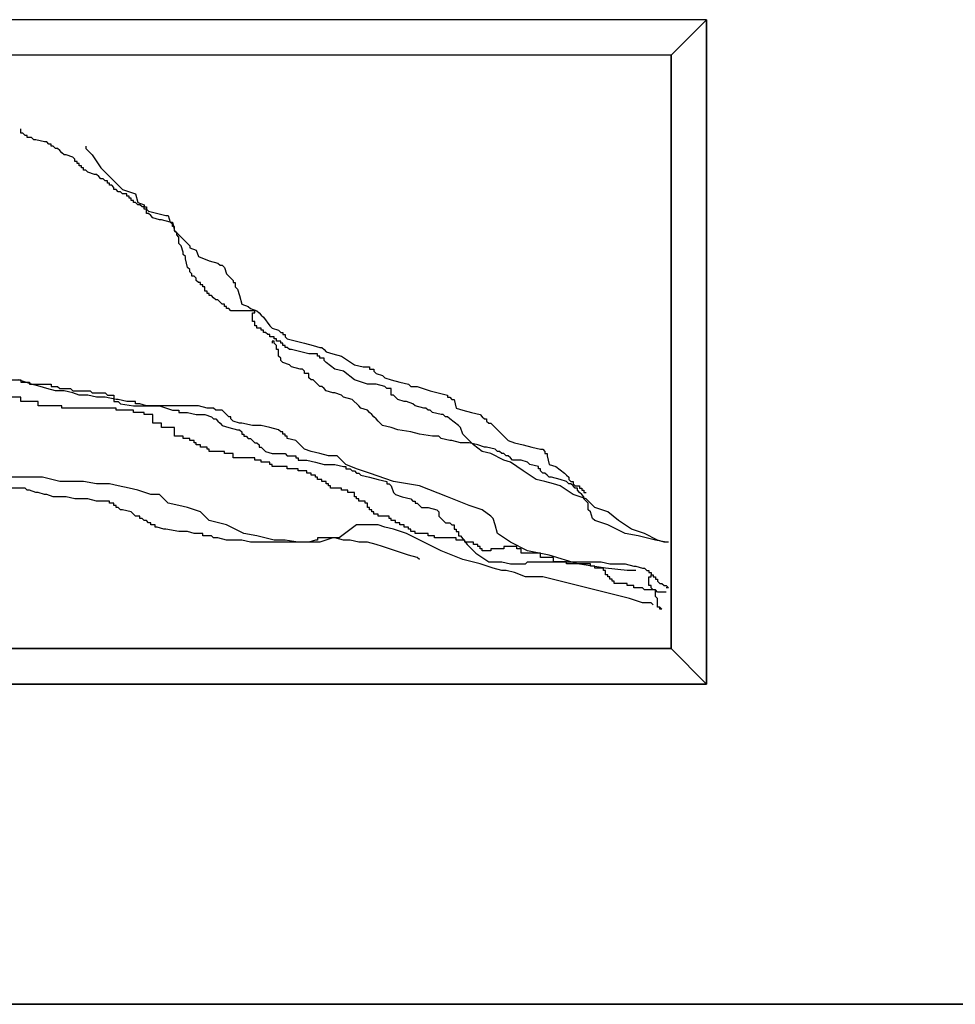
# Model space of a CAD drawing. Units: metres. Extents: x 347 to 408.6, y 4.3 to 19.3.
# Drawn here: x 348.5 to 349.3, y 10.6 to 11.4 of the extents above; entities that cross this region are included whole.
import ezdxf

# ---------------------------------------------------------------- set-up
doc = ezdxf.new("R2010")
doc.units = ezdxf.units.M
doc.layers.add('lines', color=2, linetype='Continuous')

msp = doc.modelspace()

# ---------------------------------------------------------------- linework, layer by layer
at = {"layer": 'lines'}
for p, q in [((349.12241, 11.41581), (347.86241, 11.41581)), ((349.09241, 11.38581), (349.12241, 11.41581)), ((349.12241, 10.85581), (349.12241, 11.41581)), ((349.12241, 11.41581), (349.12241, 10.85581)), ((349.09241, 11.38581), (347.89241, 11.38581)), ((349.09241, 10.88581), (349.09241, 11.38581)), ((349.09241, 11.38581), (349.09241, 10.88581)), ((349.09241, 11.38581), (349.09241, 10.88581)), ((348.54449, 11.32004), (348.54449, 11.32369)), ((348.54631, 11.32004), (348.54449, 11.32004)), ((348.54814, 11.31822), (348.54631, 11.32004)), ((348.54996, 11.31822), (348.54814, 11.31822)), ((348.54996, 11.31639), (348.54996, 11.31822)), ((348.55361, 11.31639), (348.54996, 11.31639)), ((348.55544, 11.31457), (348.55361, 11.31639)), ((348.55726, 11.31457), (348.55544, 11.31457)), ((348.56456, 11.31275), (348.55726, 11.31457)), ((348.56639, 11.31275), (348.56456, 11.31275)), ((348.56822, 11.31092), (348.56639, 11.31275)), ((348.57004, 11.31092), (348.56822, 11.31092)), ((348.57004, 11.3091), (348.57004, 11.31092)), ((348.57187, 11.3091), (348.57004, 11.3091)), ((348.57369, 11.30727), (348.57187, 11.3091)), ((348.57552, 11.30727), (348.57369, 11.30727)), ((348.57734, 11.30545), (348.57552, 11.30727)), ((348.57917, 11.30363), (348.57734, 11.30545)), ((348.59925, 11.3091), (348.59925, 11.30727)), ((348.59925, 11.30727), (348.60472, 11.3018)), ((348.58099, 11.3018), (348.57917, 11.30363)), ((348.58282, 11.3018), (348.58099, 11.3018)), ((348.58829, 11.29998), (348.58282, 11.3018)), ((348.59012, 11.29815), (348.58829, 11.29998)), ((348.59012, 11.29633), (348.59012, 11.29815)), ((348.59194, 11.29633), (348.59012, 11.29633)), ((348.59194, 11.29451), (348.59194, 11.29633)), ((348.60472, 11.3018), (348.61202, 11.29086)), ((348.59377, 11.29451), (348.59194, 11.29451)), ((348.59377, 11.29268), (348.59377, 11.29451)), ((348.59559, 11.29268), (348.59377, 11.29268)), ((348.59559, 11.29086), (348.59559, 11.29268)), ((348.59742, 11.29086), (348.59559, 11.29086)), ((348.59742, 11.28903), (348.59742, 11.29086)), ((348.59925, 11.28903), (348.59742, 11.28903)), ((348.60107, 11.28721), (348.59925, 11.28903)), ((348.61202, 11.29086), (348.61932, 11.28356)), ((348.60655, 11.28539), (348.60107, 11.28721)), ((348.60837, 11.28539), (348.60655, 11.28539)), ((348.6102, 11.28356), (348.60837, 11.28539)), ((348.61202, 11.28174), (348.6102, 11.28356)), ((348.61385, 11.28174), (348.61202, 11.28174)), ((348.61567, 11.27991), (348.61385, 11.28174)), ((348.6175, 11.27991), (348.61567, 11.27991)), ((348.6175, 11.27809), (348.6175, 11.27991)), ((348.61932, 11.28356), (348.63027, 11.27262)), ((348.61932, 11.27809), (348.6175, 11.27809)), ((348.61932, 11.27627), (348.61932, 11.27809)), ((348.62115, 11.27627), (348.61932, 11.27627)), ((348.62297, 11.27444), (348.62115, 11.27627)), ((348.62297, 11.27262), (348.62297, 11.27444)), ((348.6248, 11.27262), (348.62297, 11.27262)), ((348.62662, 11.27079), (348.6248, 11.27262)), ((348.63027, 11.27262), (348.64123, 11.26897)), ((348.62845, 11.27079), (348.62662, 11.27079)), ((348.63027, 11.26897), (348.62845, 11.27079)), ((348.63393, 11.26897), (348.63027, 11.26897)), ((348.63393, 11.26715), (348.63393, 11.26897)), ((348.63575, 11.26715), (348.63393, 11.26715)), ((348.63575, 11.26532), (348.63575, 11.26715)), ((348.63758, 11.26532), (348.63575, 11.26532)), ((348.63758, 11.2635), (348.63758, 11.26532)), ((348.6394, 11.2635), (348.63758, 11.2635)), ((348.6394, 11.26167), (348.6394, 11.2635)), ((348.64123, 11.26897), (348.64305, 11.26167)), ((348.64123, 11.26167), (348.6394, 11.26167)), ((348.64305, 11.25985), (348.64123, 11.26167)), ((348.64305, 11.26167), (348.64853, 11.25985)), ((348.64488, 11.25985), (348.64305, 11.25985)), ((348.6467, 11.25803), (348.64488, 11.25985)), ((348.64853, 11.25803), (348.6467, 11.25803)), ((348.64853, 11.25985), (348.64853, 11.25803)), ((348.64853, 11.25803), (348.65035, 11.25803)), ((348.64853, 11.2562), (348.64853, 11.25803)), ((348.65035, 11.2562), (348.64853, 11.2562)), ((348.65035, 11.25803), (348.65035, 11.2562)), ((348.65035, 11.2562), (348.65218, 11.25438)), ((348.65035, 11.25255), (348.65035, 11.2562)), ((348.65218, 11.25255), (348.65035, 11.25255)), ((348.65218, 11.25438), (348.66678, 11.25073)), ((348.654, 11.25073), (348.65218, 11.25255)), ((348.65583, 11.24891), (348.654, 11.25073)), ((348.6613, 11.24708), (348.65583, 11.24891)), ((348.66313, 11.24708), (348.6613, 11.24708)), ((348.67043, 11.24526), (348.66313, 11.24708)), ((348.66678, 11.25073), (348.66861, 11.25073)), ((348.66861, 11.25073), (348.67043, 11.24526)), ((348.67043, 11.24526), (348.67226, 11.24526)), ((348.67226, 11.24344), (348.67043, 11.24526)), ((348.67226, 11.24526), (348.67408, 11.23796)), ((348.67226, 11.24161), (348.67226, 11.24344)), ((348.67408, 11.24161), (348.67226, 11.24161)), ((348.67408, 11.23796), (348.67408, 11.24161)), ((348.67408, 11.23796), (348.67591, 11.23614)), ((348.67591, 11.23614), (348.67408, 11.23796)), ((348.67591, 11.23614), (348.67773, 11.23432)), ((348.67591, 11.23432), (348.67591, 11.23614)), ((348.67773, 11.23249), (348.67591, 11.23432)), ((348.67773, 11.23432), (348.67956, 11.23249)), ((348.67773, 11.22702), (348.67773, 11.23249)), ((348.67956, 11.23249), (348.68138, 11.23067)), ((348.68138, 11.23067), (348.68321, 11.22884)), ((348.67956, 11.2252), (348.67773, 11.22702)), ((348.68138, 11.21972), (348.67956, 11.2252)), ((348.68321, 11.22884), (348.68503, 11.22702)), ((348.68503, 11.22702), (348.68686, 11.2252)), ((348.68686, 11.2252), (348.68686, 11.22337)), ((348.68686, 11.22337), (348.69233, 11.22155)), ((348.68138, 11.2179), (348.68138, 11.21972)), ((348.68321, 11.21608), (348.68138, 11.2179)), ((348.68321, 11.21425), (348.68321, 11.21608)), ((348.68503, 11.20696), (348.68321, 11.21425)), ((348.69233, 11.22155), (348.69416, 11.21608)), ((348.69416, 11.21608), (348.70329, 11.21243)), ((348.68686, 11.20513), (348.68503, 11.20696)), ((348.68686, 11.20331), (348.68686, 11.20513)), ((348.70329, 11.21243), (348.71059, 11.2106)), ((348.71059, 11.2106), (348.71241, 11.20878)), ((348.71241, 11.20878), (348.71424, 11.20878)), ((348.71424, 11.20878), (348.71606, 11.20696)), ((348.71606, 11.20696), (348.71789, 11.20148)), ((348.68868, 11.20148), (348.68686, 11.20331)), ((348.68868, 11.19966), (348.68868, 11.20148)), ((348.69051, 11.19966), (348.68868, 11.19966)), ((348.69233, 11.19784), (348.69051, 11.19966)), ((348.69233, 11.19601), (348.69233, 11.19784)), ((348.71789, 11.20148), (348.71971, 11.19966)), ((348.71971, 11.19966), (348.72154, 11.19784)), ((348.72154, 11.19784), (348.72336, 11.19601)), ((348.69416, 11.19419), (348.69233, 11.19601)), ((348.69598, 11.19419), (348.69416, 11.19419)), ((348.69598, 11.19236), (348.69598, 11.19419)), ((348.69781, 11.19236), (348.69598, 11.19236)), ((348.69781, 11.19054), (348.69781, 11.19236)), ((348.69964, 11.19054), (348.69781, 11.19054)), ((348.69964, 11.18689), (348.69964, 11.19054)), ((348.72336, 11.19601), (348.72336, 11.19419)), ((348.72336, 11.19419), (348.72519, 11.19419)), ((348.72519, 11.19419), (348.72519, 11.19054)), ((348.72519, 11.19054), (348.72701, 11.18872)), ((348.72701, 11.18872), (348.72884, 11.18324)), ((348.70146, 11.18689), (348.69964, 11.18689)), ((348.70146, 11.18507), (348.70146, 11.18689)), ((348.70329, 11.18507), (348.70146, 11.18507)), ((348.70329, 11.18324), (348.70329, 11.18507)), ((348.70511, 11.18324), (348.70329, 11.18324)), ((348.70694, 11.18142), (348.70511, 11.18324)), ((348.70876, 11.1796), (348.70694, 11.18142)), ((348.72884, 11.18324), (348.73067, 11.17595)), ((348.71059, 11.1796), (348.70876, 11.1796)), ((348.71241, 11.17777), (348.71059, 11.1796)), ((348.71424, 11.17595), (348.71241, 11.17777)), ((348.71606, 11.17595), (348.71424, 11.17595)), ((348.71606, 11.17412), (348.71606, 11.17595)), ((348.71789, 11.17412), (348.71606, 11.17412)), ((348.71789, 11.1723), (348.71789, 11.17412)), ((348.71971, 11.1723), (348.71789, 11.1723)), ((348.72154, 11.17048), (348.71971, 11.1723)), ((348.73067, 11.17595), (348.73614, 11.17412)), ((348.73614, 11.17412), (348.73797, 11.1723)), ((348.73797, 11.1723), (348.74344, 11.17048)), ((348.74162, 11.17048), (348.72154, 11.17048)), ((348.73979, 11.16136), (348.73979, 11.16865)), ((348.73979, 11.16865), (348.74162, 11.16865)), ((348.74162, 11.16865), (348.74162, 11.17048)), ((348.74344, 11.17048), (348.74527, 11.16865)), ((348.74527, 11.16865), (348.74709, 11.16683)), ((348.74709, 11.16683), (348.74892, 11.16501)), ((348.74892, 11.16501), (348.75439, 11.15771)), ((348.74162, 11.16136), (348.73979, 11.16136)), ((348.74162, 11.15771), (348.74162, 11.16136)), ((348.74344, 11.15771), (348.74162, 11.15771)), ((348.74344, 11.15589), (348.74344, 11.15771)), ((348.74709, 11.15589), (348.74344, 11.15589)), ((348.74709, 11.15406), (348.74709, 11.15589)), ((348.75439, 11.15771), (348.75622, 11.15589)), ((348.75622, 11.15589), (348.7617, 11.15406)), ((348.74892, 11.15406), (348.74709, 11.15406)), ((348.74892, 11.15224), (348.74892, 11.15406)), ((348.75074, 11.15224), (348.74892, 11.15224)), ((348.75257, 11.15041), (348.75074, 11.15224)), ((348.75439, 11.15041), (348.75257, 11.15041)), ((348.75439, 11.14859), (348.75439, 11.15041)), ((348.75804, 11.14859), (348.75439, 11.14859)), ((348.75804, 11.14677), (348.75804, 11.14859)), ((348.7617, 11.15406), (348.76352, 11.15224)), ((348.76352, 11.15224), (348.76535, 11.15224)), ((348.76535, 11.15224), (348.76535, 11.15041)), ((348.76535, 11.15041), (348.76717, 11.15041)), ((348.76717, 11.15041), (348.76717, 11.14859)), ((348.76717, 11.14859), (348.769, 11.14677)), ((348.75804, 11.14494), (348.75622, 11.14494)), ((348.75622, 11.14494), (348.75622, 11.14312)), ((348.75987, 11.14677), (348.75804, 11.14677)), ((348.75804, 11.14312), (348.75804, 11.14494)), ((348.75987, 11.14129), (348.75804, 11.14312)), ((348.75987, 11.14494), (348.75987, 11.14677)), ((348.76352, 11.14494), (348.75987, 11.14494)), ((348.75987, 11.13765), (348.75987, 11.14129)), ((348.76352, 11.14312), (348.76352, 11.14494)), ((348.76535, 11.14312), (348.76352, 11.14312)), ((348.76535, 11.14129), (348.76535, 11.14312)), ((348.76717, 11.14129), (348.76535, 11.14129)), ((348.76717, 11.13947), (348.76717, 11.14129)), ((348.769, 11.13947), (348.76717, 11.13947)), ((348.769, 11.14677), (348.7836, 11.14312)), ((348.77082, 11.13765), (348.769, 11.13947)), ((348.7836, 11.14312), (348.7909, 11.14129)), ((348.7909, 11.14129), (348.79638, 11.13947)), ((348.79638, 11.13947), (348.7982, 11.13947)), ((348.7982, 11.13947), (348.80003, 11.13765)), ((348.7617, 11.13765), (348.75987, 11.13765)), ((348.7617, 11.13217), (348.7617, 11.13765)), ((348.76352, 11.13035), (348.7617, 11.13217)), ((348.76352, 11.12853), (348.76352, 11.13035)), ((348.77265, 11.13765), (348.77082, 11.13765)), ((348.78725, 11.134), (348.77265, 11.13765)), ((348.79455, 11.134), (348.78725, 11.134)), ((348.79455, 11.13217), (348.79455, 11.134)), ((348.79638, 11.13217), (348.79455, 11.13217)), ((348.79638, 11.13035), (348.79638, 11.13217)), ((348.80003, 11.13035), (348.79638, 11.13035)), ((348.80003, 11.13765), (348.80185, 11.13582)), ((348.80003, 11.12853), (348.80003, 11.13035)), ((348.80185, 11.13582), (348.80733, 11.134)), ((348.80733, 11.134), (348.81463, 11.13217)), ((348.81463, 11.13217), (348.82558, 11.12488)), ((348.76535, 11.1267), (348.76352, 11.12853)), ((348.77082, 11.12488), (348.76535, 11.1267)), ((348.77265, 11.12305), (348.77082, 11.12488)), ((348.77995, 11.12123), (348.77265, 11.12305)), ((348.80185, 11.1267), (348.80003, 11.12853)), ((348.80915, 11.12123), (348.80185, 11.1267)), ((348.82558, 11.12488), (348.83288, 11.12305)), ((348.83288, 11.12305), (348.83836, 11.12305)), ((348.83836, 11.12305), (348.83836, 11.12123)), ((348.78177, 11.12123), (348.77995, 11.12123)), ((348.7836, 11.11941), (348.78177, 11.12123)), ((348.7836, 11.11758), (348.7836, 11.11941)), ((348.78725, 11.11758), (348.7836, 11.11758)), ((348.78725, 11.11393), (348.78725, 11.11758)), ((348.78907, 11.11211), (348.78725, 11.11393)), ((348.81645, 11.11941), (348.80915, 11.12123)), ((348.82558, 11.11211), (348.81645, 11.11941)), ((348.83836, 11.12123), (348.84201, 11.12123)), ((348.84201, 11.12123), (348.84201, 11.11941)), ((348.84201, 11.11941), (348.84383, 11.11758)), ((348.84383, 11.11758), (348.84931, 11.11576)), ((348.84931, 11.11576), (348.85113, 11.11393)), ((348.85113, 11.11393), (348.85661, 11.11211)), ((348.53719, 11.11211), (348.54449, 11.11211)), ((348.55361, 11.10846), (348.54266, 11.11211)), ((348.54449, 11.11211), (348.54449, 11.11029)), ((348.54449, 11.11029), (348.55179, 11.11029)), ((348.55179, 11.11029), (348.55179, 11.10846)), ((348.55179, 11.10846), (348.57004, 11.10846)), ((348.56091, 11.10664), (348.55361, 11.10846)), ((348.56639, 11.10481), (348.56091, 11.10664)), ((348.57004, 11.10846), (348.57004, 11.10664)), ((348.57004, 11.10664), (348.57552, 11.10664)), ((348.57552, 11.10664), (348.57734, 11.10481)), ((348.7909, 11.11211), (348.78907, 11.11211)), ((348.79272, 11.11029), (348.7909, 11.11211)), ((348.79455, 11.10846), (348.79272, 11.11029)), ((348.79638, 11.10664), (348.79455, 11.10846)), ((348.7982, 11.10664), (348.79638, 11.10664)), ((348.80003, 11.10481), (348.7982, 11.10664)), ((348.83653, 11.10846), (348.82558, 11.11211)), ((348.84383, 11.10846), (348.83653, 11.10846)), ((348.85113, 11.10664), (348.84383, 11.10846)), ((348.85296, 11.10481), (348.85113, 11.10664)), ((348.85661, 11.11211), (348.86391, 11.11029)), ((348.86391, 11.11029), (348.87121, 11.10846)), ((348.87121, 11.10846), (348.87304, 11.10664)), ((348.87304, 11.10664), (348.87851, 11.10664)), ((348.87851, 11.10664), (348.88946, 11.10299)), ((348.54449, 11.09752), (348.52988, 11.09752)), ((348.54449, 11.09387), (348.54449, 11.09752)), ((348.57369, 11.10299), (348.56639, 11.10481)), ((348.58099, 11.10299), (348.57369, 11.10299)), ((348.57734, 11.10481), (348.58647, 11.10481)), ((348.58829, 11.10117), (348.58099, 11.10299)), ((348.58647, 11.10481), (348.58829, 11.10299)), ((348.58829, 11.10299), (348.6029, 11.10299)), ((348.59377, 11.09934), (348.58829, 11.10117)), ((348.60107, 11.09934), (348.59377, 11.09934)), ((348.60837, 11.09752), (348.60107, 11.09934)), ((348.6029, 11.10299), (348.60472, 11.10117)), ((348.60472, 11.10117), (348.61567, 11.10117)), ((348.61567, 11.09752), (348.60837, 11.09752)), ((348.61567, 11.10117), (348.6175, 11.09934)), ((348.6248, 11.09569), (348.61567, 11.09752)), ((348.6175, 11.09934), (348.62297, 11.09934)), ((348.62297, 11.09934), (348.62297, 11.09387)), ((348.80185, 11.10299), (348.80003, 11.10481)), ((348.80733, 11.10117), (348.80185, 11.10299)), ((348.80915, 11.10117), (348.80733, 11.10117)), ((348.81463, 11.09934), (348.80915, 11.10117)), ((348.81645, 11.09752), (348.81463, 11.09934)), ((348.82375, 11.09569), (348.81645, 11.09752)), ((348.85661, 11.10481), (348.85296, 11.10481)), ((348.85661, 11.09934), (348.85661, 11.10481)), ((348.85844, 11.09934), (348.85661, 11.09934)), ((348.86026, 11.09752), (348.85844, 11.09934)), ((348.86209, 11.09569), (348.86026, 11.09752)), ((348.88946, 11.10299), (348.90407, 11.09934)), ((348.90407, 11.09934), (348.90407, 11.09752)), ((348.90407, 11.09752), (348.90589, 11.09752)), ((348.90589, 11.09752), (348.90772, 11.09569)), ((348.55909, 11.09387), (348.54449, 11.09387)), ((348.55909, 11.09022), (348.55909, 11.09387)), ((348.57917, 11.09022), (348.55909, 11.09022)), ((348.57917, 11.0884), (348.57917, 11.09022)), ((348.62297, 11.09387), (348.62662, 11.09387)), ((348.62662, 11.09569), (348.6248, 11.09569)), ((348.63393, 11.09387), (348.62662, 11.09569)), ((348.62662, 11.09387), (348.62845, 11.09205)), ((348.62845, 11.09205), (348.6394, 11.09022)), ((348.64123, 11.09387), (348.63393, 11.09387)), ((348.6394, 11.09022), (348.6613, 11.09022)), ((348.64123, 11.09205), (348.64123, 11.09387)), ((348.64488, 11.09205), (348.64123, 11.09205)), ((348.65035, 11.09022), (348.64488, 11.09205)), ((348.69416, 11.09022), (348.65035, 11.09022)), ((348.6613, 11.09022), (348.67226, 11.08657)), ((348.70146, 11.0884), (348.69416, 11.09022)), ((348.82923, 11.09022), (348.82375, 11.09569)), ((348.83106, 11.0884), (348.82923, 11.09022)), ((348.86756, 11.09387), (348.86209, 11.09569)), ((348.86939, 11.09387), (348.86756, 11.09387)), ((348.87486, 11.09205), (348.86939, 11.09387)), ((348.87669, 11.09022), (348.87486, 11.09205)), ((348.88399, 11.0884), (348.87669, 11.09022)), ((348.90772, 11.09569), (348.90954, 11.09569)), ((348.90954, 11.09569), (348.91137, 11.0884)), ((348.6248, 11.0884), (348.57917, 11.0884)), ((348.6248, 11.08657), (348.6248, 11.0884)), ((348.6394, 11.08657), (348.6248, 11.08657)), ((348.6394, 11.08475), (348.6394, 11.08657)), ((348.64853, 11.08475), (348.6394, 11.08475)), ((348.64853, 11.08293), (348.64853, 11.08475)), ((348.65583, 11.08293), (348.64853, 11.08293)), ((348.65583, 11.07563), (348.65583, 11.08293)), ((348.67226, 11.08657), (348.67773, 11.08657)), ((348.67773, 11.08657), (348.67773, 11.08475)), ((348.67773, 11.08475), (348.68503, 11.08475)), ((348.68503, 11.08475), (348.69233, 11.08293)), ((348.69233, 11.08293), (348.69964, 11.08293)), ((348.69964, 11.08293), (348.70511, 11.0811)), ((348.70694, 11.0884), (348.70146, 11.0884)), ((348.70511, 11.0811), (348.70694, 11.07928)), ((348.70876, 11.08657), (348.70694, 11.0884)), ((348.71424, 11.08657), (348.70876, 11.08657)), ((348.71606, 11.08475), (348.71424, 11.08657)), ((348.71789, 11.08293), (348.71606, 11.08475)), ((348.71971, 11.0811), (348.71789, 11.08293)), ((348.72154, 11.0811), (348.71971, 11.0811)), ((348.72154, 11.07928), (348.72154, 11.0811)), ((348.83653, 11.08657), (348.83106, 11.0884)), ((348.83836, 11.08475), (348.83653, 11.08657)), ((348.84018, 11.08293), (348.83836, 11.08475)), ((348.84201, 11.0811), (348.84018, 11.08293)), ((348.84383, 11.07928), (348.84201, 11.0811)), ((348.88581, 11.0884), (348.88399, 11.0884)), ((348.88764, 11.08657), (348.88581, 11.0884)), ((348.88946, 11.08657), (348.88764, 11.08657)), ((348.89129, 11.08475), (348.88946, 11.08657)), ((348.89859, 11.08293), (348.89129, 11.08475)), ((348.90042, 11.08293), (348.89859, 11.08293)), ((348.90224, 11.0811), (348.90042, 11.08293)), ((348.90407, 11.0811), (348.90224, 11.0811)), ((348.90589, 11.07928), (348.90407, 11.0811)), ((348.91137, 11.0884), (348.91684, 11.08657)), ((348.91684, 11.08657), (348.92415, 11.08475)), ((348.92415, 11.08475), (348.93145, 11.08293)), ((348.93145, 11.08293), (348.93327, 11.0811)), ((348.93327, 11.0811), (348.9351, 11.07928)), ((348.66313, 11.07563), (348.65583, 11.07563)), ((348.66313, 11.07198), (348.66313, 11.07563)), ((348.70694, 11.07928), (348.70876, 11.07928)), ((348.70876, 11.07928), (348.71059, 11.07746)), ((348.71059, 11.07746), (348.71241, 11.07563)), ((348.71241, 11.07563), (348.71424, 11.07381)), ((348.71424, 11.07381), (348.71971, 11.07198)), ((348.72336, 11.07746), (348.72154, 11.07928)), ((348.72884, 11.07563), (348.72336, 11.07746)), ((348.73067, 11.07563), (348.72884, 11.07563)), ((348.73979, 11.07381), (348.73067, 11.07563)), ((348.74709, 11.07381), (348.73979, 11.07381)), ((348.75439, 11.07198), (348.74709, 11.07381)), ((348.84566, 11.07746), (348.84383, 11.07928)), ((348.84931, 11.07381), (348.84566, 11.07746)), ((348.85661, 11.07198), (348.84931, 11.07381)), ((348.91319, 11.07381), (348.90589, 11.07928)), ((348.91502, 11.07198), (348.91319, 11.07381)), ((348.9351, 11.07928), (348.93692, 11.07928)), ((348.93692, 11.07928), (348.93692, 11.07746)), ((348.93692, 11.07746), (348.93875, 11.07563)), ((348.93875, 11.07563), (348.94057, 11.07563)), ((348.94057, 11.07563), (348.9424, 11.07381)), ((348.9424, 11.07381), (348.94422, 11.07198)), ((348.67408, 11.07198), (348.66313, 11.07198)), ((348.67408, 11.06469), (348.67408, 11.07198)), ((348.68138, 11.06469), (348.67408, 11.06469)), ((348.68138, 11.06286), (348.68138, 11.06469)), ((348.71971, 11.07198), (348.72701, 11.07016)), ((348.72701, 11.07016), (348.72884, 11.07016)), ((348.72884, 11.07016), (348.73067, 11.06834)), ((348.73067, 11.06834), (348.73067, 11.06651)), ((348.73067, 11.06651), (348.73249, 11.06651)), ((348.73249, 11.06651), (348.73249, 11.06469)), ((348.73249, 11.06469), (348.73432, 11.06469)), ((348.73432, 11.06469), (348.73614, 11.06286)), ((348.7617, 11.07016), (348.75439, 11.07198)), ((348.76352, 11.06834), (348.7617, 11.07016)), ((348.76535, 11.06834), (348.76352, 11.06834)), ((348.76535, 11.06651), (348.76535, 11.06834)), ((348.76717, 11.06651), (348.76535, 11.06651)), ((348.76717, 11.06469), (348.76717, 11.06651)), ((348.769, 11.06469), (348.76717, 11.06469)), ((348.769, 11.06286), (348.769, 11.06469)), ((348.86209, 11.07016), (348.85661, 11.07198)), ((348.87304, 11.06834), (348.86209, 11.07016)), ((348.88034, 11.06651), (348.87304, 11.06834)), ((348.89129, 11.06469), (348.88034, 11.06651)), ((348.89677, 11.06469), (348.89129, 11.06469)), ((348.89859, 11.06286), (348.89677, 11.06469)), ((348.91684, 11.06651), (348.91502, 11.07198)), ((348.91867, 11.06469), (348.91684, 11.06651)), ((348.92597, 11.05739), (348.91867, 11.06469)), ((348.94422, 11.07198), (348.94605, 11.07016)), ((348.94605, 11.07016), (348.94787, 11.06834)), ((348.94787, 11.06834), (348.95152, 11.06469)), ((348.95152, 11.06469), (348.95335, 11.06286)), ((348.68686, 11.06286), (348.68138, 11.06286)), ((348.68686, 11.06104), (348.68686, 11.06286)), ((348.69051, 11.06104), (348.68686, 11.06104)), ((348.69051, 11.05922), (348.69051, 11.06104)), ((348.69233, 11.05922), (348.69051, 11.05922)), ((348.69233, 11.05739), (348.69233, 11.05922)), ((348.69598, 11.05739), (348.69233, 11.05739)), ((348.69598, 11.05557), (348.69598, 11.05739)), ((348.73614, 11.06286), (348.73797, 11.06286)), ((348.73797, 11.06286), (348.73979, 11.06104)), ((348.73979, 11.06104), (348.74162, 11.05922)), ((348.74162, 11.05922), (348.74344, 11.05922)), ((348.74344, 11.05922), (348.74527, 11.05739)), ((348.74527, 11.05739), (348.74527, 11.05557)), ((348.7763, 11.06104), (348.769, 11.06286)), ((348.7836, 11.05374), (348.7763, 11.06104)), ((348.90589, 11.06104), (348.89859, 11.06286)), ((348.90772, 11.06104), (348.90589, 11.06104)), ((348.91502, 11.05922), (348.90772, 11.06104)), ((348.92232, 11.05922), (348.91502, 11.05922)), ((348.92962, 11.05739), (348.92232, 11.05922)), ((348.93327, 11.05192), (348.92597, 11.05739)), ((348.9351, 11.05557), (348.92962, 11.05739)), ((348.95335, 11.06286), (348.95517, 11.06104)), ((348.95517, 11.06104), (348.96065, 11.05922)), ((348.96065, 11.05922), (348.96795, 11.05739)), ((348.96795, 11.05739), (348.97525, 11.05557)), ((348.70146, 11.05557), (348.69598, 11.05557)), ((348.70146, 11.05374), (348.70146, 11.05557)), ((348.70329, 11.05374), (348.70146, 11.05374)), ((348.70329, 11.05192), (348.70329, 11.05374)), ((348.71606, 11.05192), (348.70329, 11.05192)), ((348.71606, 11.0501), (348.71606, 11.05192)), ((348.72336, 11.0501), (348.71606, 11.0501)), ((348.72336, 11.04645), (348.72336, 11.0501)), ((348.74527, 11.05557), (348.74709, 11.05557)), ((348.74709, 11.05557), (348.75074, 11.05192)), ((348.75074, 11.05192), (348.75622, 11.0501)), ((348.75622, 11.0501), (348.76717, 11.0501)), ((348.76717, 11.0501), (348.769, 11.04827)), ((348.769, 11.04827), (348.7763, 11.04827)), ((348.7763, 11.04827), (348.7763, 11.04645)), ((348.78907, 11.05192), (348.7836, 11.05374)), ((348.79638, 11.0501), (348.78907, 11.05192)), ((348.80368, 11.04827), (348.79638, 11.0501)), ((348.81098, 11.04827), (348.80368, 11.04827)), ((348.8128, 11.04645), (348.81098, 11.04827)), ((348.94057, 11.0501), (348.93327, 11.05192)), ((348.93692, 11.05557), (348.9351, 11.05557)), ((348.94422, 11.05374), (348.93692, 11.05557)), ((348.95152, 11.04462), (348.94057, 11.0501)), ((348.94605, 11.05192), (348.94422, 11.05374)), ((348.94787, 11.05192), (348.94605, 11.05192)), ((348.9497, 11.0501), (348.94787, 11.05192)), ((348.95152, 11.0501), (348.9497, 11.0501)), ((348.95335, 11.04827), (348.95152, 11.0501)), ((348.95517, 11.04827), (348.95335, 11.04827)), ((348.957, 11.04645), (348.95517, 11.04827)), ((348.97525, 11.05557), (348.98255, 11.05374)), ((348.98255, 11.05374), (348.98438, 11.05374)), ((348.98438, 11.05374), (348.9862, 11.05192)), ((348.9862, 11.05192), (348.9862, 11.0501)), ((348.9862, 11.0501), (348.98803, 11.0501)), ((348.98803, 11.0501), (348.98803, 11.04827)), ((348.98803, 11.04827), (348.98986, 11.04098)), ((348.74162, 11.04645), (348.72336, 11.04645)), ((348.74162, 11.04462), (348.74162, 11.04645)), ((348.74709, 11.04462), (348.74162, 11.04462)), ((348.74709, 11.0428), (348.74709, 11.04462)), ((348.75439, 11.0428), (348.74709, 11.0428)), ((348.75439, 11.04098), (348.75439, 11.0428)), ((348.75622, 11.04098), (348.75439, 11.04098)), ((348.75622, 11.03915), (348.75622, 11.04098)), ((348.769, 11.03915), (348.75622, 11.03915)), ((348.769, 11.03733), (348.769, 11.03915)), ((348.7763, 11.04645), (348.77812, 11.04645)), ((348.77812, 11.04645), (348.77812, 11.04462)), ((348.77812, 11.04462), (348.78542, 11.04462)), ((348.78542, 11.04462), (348.79272, 11.0428)), ((348.79272, 11.0428), (348.80003, 11.04098)), ((348.80003, 11.04098), (348.80915, 11.04098)), ((348.80915, 11.04098), (348.81645, 11.03915)), ((348.81463, 11.04462), (348.8128, 11.04645)), ((348.81645, 11.0428), (348.81463, 11.04462)), ((348.81828, 11.04098), (348.81645, 11.0428)), ((348.81645, 11.03915), (348.81828, 11.03915)), ((348.82741, 11.03733), (348.81828, 11.04098)), ((348.81828, 11.03915), (348.81828, 11.03733)), ((348.957, 11.0428), (348.95152, 11.04462)), ((348.95883, 11.04462), (348.957, 11.04645)), ((348.96795, 11.0355), (348.957, 11.0428)), ((348.96613, 11.04462), (348.95883, 11.04462)), ((348.9716, 11.0428), (348.96613, 11.04462)), ((348.97343, 11.04098), (348.9716, 11.0428)), ((348.98073, 11.03915), (348.97343, 11.04098)), ((348.98073, 11.03733), (348.98073, 11.03915)), ((348.98986, 11.04098), (348.99533, 11.03915)), ((348.99533, 11.03915), (349.00263, 11.03368)), ((348.77812, 11.03733), (348.769, 11.03733)), ((348.77812, 11.0355), (348.77812, 11.03733)), ((348.78542, 11.0355), (348.77812, 11.0355)), ((348.78542, 11.03368), (348.78542, 11.0355)), ((348.78907, 11.03368), (348.78542, 11.03368)), ((348.78907, 11.03186), (348.78907, 11.03368)), ((348.79272, 11.03186), (348.78907, 11.03186)), ((348.79272, 11.03003), (348.79272, 11.03186)), ((348.81828, 11.03733), (348.82193, 11.03733)), ((348.82193, 11.03733), (348.82375, 11.0355)), ((348.82375, 11.0355), (348.82558, 11.0355)), ((348.82558, 11.0355), (348.82741, 11.03368)), ((348.83836, 11.03368), (348.82741, 11.03733)), ((348.82741, 11.03368), (348.82923, 11.03368)), ((348.82923, 11.03368), (348.83106, 11.03186)), ((348.83106, 11.03186), (348.83836, 11.03003)), ((348.85844, 11.02638), (348.83836, 11.03368)), ((348.9789, 11.02821), (348.96795, 11.0355)), ((348.98255, 11.03733), (348.98073, 11.03733)), ((348.98255, 11.0355), (348.98255, 11.03733)), ((348.98438, 11.03368), (348.98255, 11.0355)), ((348.9862, 11.03368), (348.98438, 11.03368)), ((348.98803, 11.03186), (348.9862, 11.03368)), ((348.98986, 11.03003), (348.98803, 11.03186)), ((349.00263, 11.03368), (349.00446, 11.03186)), ((349.00446, 11.03186), (349.00628, 11.03003)), ((348.56274, 11.03003), (348.43679, 11.03003)), ((348.57734, 11.02638), (348.56274, 11.03003)), ((348.59742, 11.02638), (348.57734, 11.02638)), ((348.60837, 11.02456), (348.59742, 11.02638)), ((348.61932, 11.02456), (348.60837, 11.02456)), ((348.62662, 11.02274), (348.61932, 11.02456)), ((348.63575, 11.02091), (348.62662, 11.02274)), ((348.79455, 11.03003), (348.79272, 11.03003)), ((348.79455, 11.02821), (348.79455, 11.03003)), ((348.7982, 11.02821), (348.79455, 11.02821)), ((348.7982, 11.02638), (348.7982, 11.02821)), ((348.80185, 11.02638), (348.7982, 11.02638)), ((348.80185, 11.02456), (348.80185, 11.02638)), ((348.80368, 11.02456), (348.80185, 11.02456)), ((348.80368, 11.02274), (348.80368, 11.02456)), ((348.8055, 11.02274), (348.80368, 11.02274)), ((348.8055, 11.02091), (348.8055, 11.02274)), ((348.83836, 11.03003), (348.84566, 11.02821)), ((348.84566, 11.02821), (348.85296, 11.02638)), ((348.85296, 11.02638), (348.85296, 11.02456)), ((348.85296, 11.02456), (348.85478, 11.02456)), ((348.85478, 11.02456), (348.85661, 11.02274)), ((348.85661, 11.02274), (348.85844, 11.01726)), ((348.88034, 11.02274), (348.85844, 11.02638)), ((348.90407, 11.01362), (348.88034, 11.02274)), ((348.9862, 11.02638), (348.9789, 11.02821)), ((348.99351, 11.02456), (348.9862, 11.02638)), ((348.99168, 11.03003), (348.98986, 11.03003)), ((348.99898, 11.02821), (348.99168, 11.03003)), ((348.99898, 11.02274), (348.99351, 11.02456)), ((349.00446, 11.02638), (348.99898, 11.02821)), ((349.00993, 11.01544), (348.99898, 11.02274)), ((349.00628, 11.02456), (349.00446, 11.02638)), ((349.00628, 11.03003), (349.00628, 11.02821)), ((349.00628, 11.02821), (349.00811, 11.02638)), ((349.00811, 11.02456), (349.00628, 11.02456)), ((349.00811, 11.02638), (349.00993, 11.02638)), ((349.00993, 11.02274), (349.00811, 11.02456)), ((349.00993, 11.02638), (349.00993, 11.02456)), ((349.00993, 11.02456), (349.01176, 11.02274)), ((349.01176, 11.02091), (349.00993, 11.02274)), ((349.01176, 11.02274), (349.01541, 11.02274)), ((349.01541, 11.02274), (349.01541, 11.02091)), ((348.54814, 11.02091), (348.53719, 11.02091)), ((348.54996, 11.01909), (348.54814, 11.02091)), ((348.55179, 11.01909), (348.54996, 11.01909)), ((348.55726, 11.01726), (348.55179, 11.01909)), ((348.55909, 11.01726), (348.55726, 11.01726)), ((348.56456, 11.01544), (348.55909, 11.01726)), ((348.56639, 11.01544), (348.56456, 11.01544)), ((348.57187, 11.01362), (348.56639, 11.01544)), ((348.64305, 11.01909), (348.63575, 11.02091)), ((348.654, 11.01544), (348.64305, 11.01909)), ((348.6613, 11.01544), (348.654, 11.01544)), ((348.66861, 11.00814), (348.6613, 11.01544)), ((348.81463, 11.02091), (348.8055, 11.02091)), ((348.81463, 11.01909), (348.81463, 11.02091)), ((348.8201, 11.01909), (348.81463, 11.01909)), ((348.8201, 11.01726), (348.8201, 11.01909)), ((348.82558, 11.01726), (348.8201, 11.01726)), ((348.82558, 11.01362), (348.82558, 11.01726)), ((348.85844, 11.01726), (348.86026, 11.01544)), ((348.86026, 11.01544), (348.86574, 11.01362)), ((349.02089, 11.01179), (349.00993, 11.01544)), ((349.01358, 11.02091), (349.01176, 11.02091)), ((349.01358, 11.01909), (349.01358, 11.02091)), ((349.01541, 11.01726), (349.01358, 11.01909)), ((349.01541, 11.02091), (349.01723, 11.02091)), ((349.01723, 11.01544), (349.01541, 11.01726)), ((349.01723, 11.02091), (349.01723, 11.01909)), ((349.01723, 11.01909), (349.01906, 11.01909)), ((349.01906, 11.01362), (349.01723, 11.01544)), ((349.01906, 11.01909), (349.01906, 11.01726)), ((349.01906, 11.01726), (349.02089, 11.01726)), ((348.58282, 11.01362), (348.57187, 11.01362)), ((348.59012, 11.01179), (348.58282, 11.01362)), ((348.60107, 11.01179), (348.59012, 11.01179)), ((348.60837, 11.00997), (348.60107, 11.01179)), ((348.61932, 11.00997), (348.60837, 11.00997)), ((348.61932, 11.00814), (348.61932, 11.00997)), ((348.62297, 11.00814), (348.61932, 11.00814)), ((348.62297, 11.00632), (348.62297, 11.00814)), ((348.6248, 11.00632), (348.62297, 11.00632)), ((348.6248, 11.0045), (348.6248, 11.00632)), ((348.67773, 11.00632), (348.66861, 11.00814)), ((348.68503, 11.0045), (348.67773, 11.00632)), ((348.82741, 11.01362), (348.82558, 11.01362)), ((348.82741, 11.01179), (348.82741, 11.01362)), ((348.82923, 11.01179), (348.82741, 11.01179)), ((348.82923, 11.00997), (348.82923, 11.01179)), ((348.83471, 11.00997), (348.82923, 11.00997)), ((348.83471, 11.00814), (348.83471, 11.00997)), ((348.83653, 11.00814), (348.83471, 11.00814)), ((348.83653, 11.0045), (348.83653, 11.00814)), ((348.86574, 11.01362), (348.87304, 11.01179)), ((348.87304, 11.01179), (348.87486, 11.00997)), ((348.87486, 11.00997), (348.87669, 11.00997)), ((348.87669, 11.00997), (348.87669, 11.00814)), ((348.87669, 11.00814), (348.87851, 11.00814)), ((348.87851, 11.00814), (348.88034, 11.00632)), ((348.88034, 11.00632), (348.88216, 11.0045)), ((348.92232, 11.00632), (348.90407, 11.01362)), ((348.93327, 11.00267), (348.92232, 11.00632)), ((349.01906, 11.01179), (349.01906, 11.01362)), ((349.02089, 11.00997), (349.01906, 11.01179)), ((349.02819, 11.0045), (349.02089, 11.01179)), ((349.02271, 11.00814), (349.02089, 11.00997)), ((349.02271, 11.00267), (349.02271, 11.00814)), ((348.62662, 11.0045), (348.6248, 11.0045)), ((348.62845, 11.00267), (348.62662, 11.0045)), ((348.63027, 11.00267), (348.62845, 11.00267)), ((348.63758, 11.00085), (348.63027, 11.00267)), ((348.6394, 10.99903), (348.63758, 11.00085)), ((348.64123, 10.9972), (348.6394, 10.99903)), ((348.69598, 11.00085), (348.68503, 11.0045)), ((348.70329, 10.99355), (348.69598, 11.00085)), ((348.83836, 11.0045), (348.83653, 11.0045)), ((348.83836, 11.00267), (348.83836, 11.0045)), ((348.84018, 11.00267), (348.83836, 11.00267)), ((348.84018, 11.00085), (348.84018, 11.00267)), ((348.84201, 11.00085), (348.84018, 11.00085)), ((348.84201, 10.99903), (348.84201, 11.00085)), ((348.84566, 10.99903), (348.84201, 10.99903)), ((348.84566, 10.9972), (348.84566, 10.99903)), ((348.88216, 11.0045), (348.88764, 11.0045)), ((348.88764, 11.0045), (348.89494, 11.00267)), ((348.89494, 11.00267), (348.89677, 11.00085)), ((348.89677, 11.00085), (348.89677, 10.9972)), ((348.94057, 10.9972), (348.93327, 11.00267)), ((349.02454, 11.00085), (349.02271, 11.00267)), ((349.02636, 10.99538), (349.02454, 11.00085)), ((349.03914, 11.00085), (349.02819, 11.0045)), ((349.04826, 10.99355), (349.03914, 11.00085)), ((348.64488, 10.9972), (348.64123, 10.9972)), ((348.64488, 10.99538), (348.64488, 10.9972)), ((348.6467, 10.99538), (348.64488, 10.99538)), ((348.64853, 10.99355), (348.6467, 10.99538)), ((348.65035, 10.99355), (348.64853, 10.99355)), ((348.65218, 10.99173), (348.65035, 10.99355)), ((348.654, 10.99173), (348.65218, 10.99173)), ((348.654, 10.98991), (348.654, 10.99173)), ((348.65765, 10.98991), (348.654, 10.98991)), ((348.65765, 10.98808), (348.65765, 10.98991)), ((348.71789, 10.98991), (348.70329, 10.99355)), ((348.73249, 10.98261), (348.71789, 10.98991)), ((348.82741, 10.98991), (348.8128, 10.97896)), ((348.84566, 10.98991), (348.82741, 10.98991)), ((348.85478, 10.9972), (348.84566, 10.9972)), ((348.85113, 10.98808), (348.84566, 10.98991)), ((348.85478, 10.99538), (348.85478, 10.9972)), ((348.85661, 10.99538), (348.85478, 10.99538)), ((348.85661, 10.99355), (348.85661, 10.99538)), ((348.86026, 10.99355), (348.85661, 10.99355)), ((348.86026, 10.99173), (348.86026, 10.99355)), ((348.86391, 10.99173), (348.86026, 10.99173)), ((348.86391, 10.98991), (348.86391, 10.99173)), ((348.86756, 10.98991), (348.86391, 10.98991)), ((348.86756, 10.98808), (348.86756, 10.98991)), ((348.89677, 10.9972), (348.89859, 10.99538)), ((348.89859, 10.99538), (348.90042, 10.99355)), ((348.90042, 10.99355), (348.90224, 10.99173)), ((348.90224, 10.99173), (348.90589, 10.99173)), ((348.90589, 10.99173), (348.90772, 10.98991)), ((348.90772, 10.98991), (348.90954, 10.98991)), ((348.90954, 10.98991), (348.90954, 10.98626)), ((348.9424, 10.99538), (348.94057, 10.9972)), ((348.94422, 10.98991), (348.9424, 10.99538)), ((348.94605, 10.98261), (348.94422, 10.98991)), ((349.02819, 10.99355), (349.02636, 10.99538)), ((349.03914, 10.98991), (349.02819, 10.99355)), ((349.05374, 10.98261), (349.03914, 10.98991)), ((349.05922, 10.98626), (349.04826, 10.99355)), ((348.65948, 10.98808), (348.65765, 10.98808)), ((348.66496, 10.98626), (348.65948, 10.98808)), ((348.66678, 10.98626), (348.66496, 10.98626)), ((348.67773, 10.98443), (348.66678, 10.98626)), ((348.68503, 10.98443), (348.67773, 10.98443)), ((348.69051, 10.98261), (348.68503, 10.98443)), ((348.69781, 10.98261), (348.69051, 10.98261)), ((348.69781, 10.98079), (348.69781, 10.98261)), ((348.74344, 10.98079), (348.73249, 10.98261)), ((348.85844, 10.98626), (348.85113, 10.98808)), ((348.86939, 10.98261), (348.85844, 10.98626)), ((348.87121, 10.98808), (348.86756, 10.98808)), ((348.89859, 10.96802), (348.86939, 10.98261)), ((348.87121, 10.98626), (348.87121, 10.98808)), ((348.87304, 10.98626), (348.87121, 10.98626)), ((348.87304, 10.98443), (348.87304, 10.98626)), ((348.87669, 10.98443), (348.87304, 10.98443)), ((348.87669, 10.98261), (348.87669, 10.98443)), ((348.88764, 10.98261), (348.87669, 10.98261)), ((348.88764, 10.98079), (348.88764, 10.98261)), ((348.90954, 10.98626), (348.91137, 10.98626)), ((348.91137, 10.98626), (348.91137, 10.98443)), ((348.91137, 10.98443), (348.91319, 10.98443)), ((348.91319, 10.98443), (348.91319, 10.98079)), ((348.957, 10.97531), (348.94605, 10.98261)), ((349.06469, 10.98079), (349.05374, 10.98261)), ((349.07017, 10.98261), (349.05922, 10.98626)), ((349.08112, 10.97714), (349.07017, 10.98261)), ((348.70511, 10.98079), (348.69781, 10.98079)), ((348.70694, 10.97896), (348.70511, 10.98079)), ((348.71059, 10.97896), (348.70694, 10.97896)), ((348.71789, 10.97714), (348.71059, 10.97896)), ((348.73067, 10.97714), (348.71789, 10.97714)), ((348.73797, 10.97531), (348.73067, 10.97714)), ((348.78725, 10.97531), (348.73797, 10.97531)), ((348.75804, 10.97714), (348.74344, 10.98079)), ((348.76717, 10.97714), (348.75804, 10.97714)), ((348.77812, 10.97531), (348.76717, 10.97714)), ((348.79638, 10.97531), (348.77812, 10.97531)), ((348.79272, 10.97714), (348.78725, 10.97531)), ((348.79455, 10.97714), (348.79272, 10.97714)), ((348.80915, 10.97896), (348.79455, 10.97896)), ((348.79455, 10.97896), (348.79455, 10.97714)), ((348.80733, 10.97896), (348.79638, 10.97531)), ((348.8128, 10.97896), (348.80733, 10.97896)), ((348.81645, 10.97714), (348.80915, 10.97896)), ((348.82193, 10.97714), (348.81645, 10.97714)), ((348.82923, 10.97531), (348.82193, 10.97714)), ((348.83653, 10.97531), (348.82923, 10.97531)), ((348.84383, 10.97349), (348.83653, 10.97531)), ((348.84931, 10.97167), (348.84383, 10.97349)), ((348.89312, 10.98079), (348.88764, 10.98079)), ((348.89312, 10.97896), (348.89312, 10.98079)), ((348.91137, 10.97896), (348.89312, 10.97896)), ((348.91137, 10.97714), (348.91137, 10.97896)), ((348.91867, 10.97714), (348.91137, 10.97714)), ((348.91319, 10.98079), (348.91502, 10.98079)), ((348.91502, 10.98079), (348.92049, 10.97349)), ((348.91867, 10.97531), (348.91867, 10.97714)), ((348.92597, 10.97531), (348.91867, 10.97531)), ((348.92049, 10.97349), (348.9278, 10.96619)), ((348.92597, 10.97349), (348.92597, 10.97531)), ((348.92962, 10.97349), (348.92597, 10.97349)), ((348.92962, 10.97167), (348.92962, 10.97349)), ((348.9716, 10.96802), (348.957, 10.97531)), ((349.07929, 10.97714), (349.06469, 10.98079)), ((349.08842, 10.97531), (349.07929, 10.97714)), ((349.0866, 10.97531), (349.08112, 10.97714)), ((349.08842, 10.97531), (349.0866, 10.97531)), ((349.09025, 10.97531), (349.08842, 10.97531)), ((348.86026, 10.96802), (348.84931, 10.97167)), ((348.87121, 10.96437), (348.86026, 10.96802)), ((348.87851, 10.96255), (348.87121, 10.96437)), ((348.91684, 10.96072), (348.89859, 10.96802)), ((348.9278, 10.96619), (348.93875, 10.9589)), ((348.93145, 10.97167), (348.92962, 10.97167)), ((348.93145, 10.96984), (348.93145, 10.97167)), ((348.93327, 10.96984), (348.93145, 10.96984)), ((348.93327, 10.96802), (348.93327, 10.96984)), ((348.94057, 10.96802), (348.93327, 10.96802)), ((348.95152, 10.96984), (348.94057, 10.96984)), ((348.94057, 10.96984), (348.94057, 10.96802)), ((348.96248, 10.97167), (348.95152, 10.97167)), ((348.95152, 10.97167), (348.95152, 10.96984)), ((348.96248, 10.96984), (348.96248, 10.97167)), ((348.96613, 10.96984), (348.96248, 10.96984)), ((348.96613, 10.96619), (348.96613, 10.96984)), ((348.98255, 10.96619), (348.96613, 10.96619)), ((348.98986, 10.96437), (348.9716, 10.96802)), ((348.98255, 10.96255), (348.98255, 10.96619)), ((349.01358, 10.95707), (348.98986, 10.96437)), ((348.88034, 10.96072), (348.87851, 10.96255)), ((348.93145, 10.95707), (348.91684, 10.96072)), ((348.9424, 10.95343), (348.93145, 10.95707)), ((348.93875, 10.9589), (348.9497, 10.9589)), ((348.9497, 10.9589), (348.957, 10.95707)), ((348.957, 10.95707), (348.96978, 10.95707)), ((348.96978, 10.95707), (348.9716, 10.9589)), ((348.9716, 10.9589), (349.03366, 10.9589)), ((348.99351, 10.96255), (348.98255, 10.96255)), ((348.99351, 10.9589), (348.99351, 10.96255)), ((349.00446, 10.9589), (348.99351, 10.9589)), ((349.00446, 10.95707), (349.00446, 10.9589)), ((349.02454, 10.95707), (349.00446, 10.95707)), ((349.03731, 10.95343), (349.01358, 10.95707)), ((349.02454, 10.95525), (349.02454, 10.95707)), ((349.03366, 10.9589), (349.04096, 10.95707)), ((349.04096, 10.95707), (349.05374, 10.95707)), ((349.05374, 10.95707), (349.06104, 10.95525)), ((348.9497, 10.9516), (348.9424, 10.95343)), ((348.95335, 10.9516), (348.9497, 10.9516)), ((348.96065, 10.94978), (348.95335, 10.9516)), ((348.96978, 10.94613), (348.96065, 10.94978)), ((349.02819, 10.95525), (349.02454, 10.95525)), ((349.02819, 10.95343), (349.02819, 10.95525)), ((349.03549, 10.95343), (349.02819, 10.95343)), ((349.03549, 10.9516), (349.03549, 10.95343)), ((349.03731, 10.9516), (349.03549, 10.9516)), ((349.05557, 10.9516), (349.03731, 10.95343)), ((349.03731, 10.94795), (349.03731, 10.9516)), ((349.03914, 10.94795), (349.03731, 10.94795)), ((349.03914, 10.94613), (349.03914, 10.94795)), ((349.06287, 10.9516), (349.05557, 10.9516)), ((349.06104, 10.95525), (349.06287, 10.95525)), ((349.06287, 10.95525), (349.06834, 10.95343)), ((349.06834, 10.95343), (349.07017, 10.95343)), ((349.07017, 10.95343), (349.07199, 10.9516)), ((349.07199, 10.9516), (349.07382, 10.9516)), ((349.07382, 10.9516), (349.07382, 10.94978)), ((349.07382, 10.94978), (349.07564, 10.94978)), ((349.07564, 10.94978), (349.07564, 10.94795)), ((349.07564, 10.94795), (349.07747, 10.94795)), ((349.07564, 10.94613), (349.07564, 10.94795)), ((349.07747, 10.94795), (349.07747, 10.94613)), ((348.98438, 10.94613), (348.96978, 10.94613)), ((349.01358, 10.93883), (348.98438, 10.94613)), ((349.04096, 10.94613), (349.03914, 10.94613)), ((349.04096, 10.94431), (349.04096, 10.94613)), ((349.04279, 10.94431), (349.04096, 10.94431)), ((349.04279, 10.94248), (349.04279, 10.94431)), ((349.04461, 10.94248), (349.04279, 10.94248)), ((349.04461, 10.94066), (349.04461, 10.94248)), ((349.05557, 10.94066), (349.04461, 10.94066)), ((349.05557, 10.93883), (349.05557, 10.94066)), ((349.07382, 10.93883), (349.07382, 10.94613)), ((349.07382, 10.94613), (349.07564, 10.94613)), ((349.07747, 10.94613), (349.07929, 10.94613)), ((349.07929, 10.94613), (349.07929, 10.94431)), ((349.07929, 10.94431), (349.08112, 10.94431)), ((349.08112, 10.94431), (349.08112, 10.94248)), ((349.08112, 10.94248), (349.08294, 10.94066)), ((349.08294, 10.94066), (349.08477, 10.94066)), ((349.08477, 10.94066), (349.0866, 10.93883)), ((349.02819, 10.93519), (349.01358, 10.93883)), ((349.04279, 10.93154), (349.02819, 10.93519)), ((349.05739, 10.92789), (349.04279, 10.93154)), ((349.06104, 10.93883), (349.05557, 10.93883)), ((349.06104, 10.93701), (349.06104, 10.93883)), ((349.06834, 10.93701), (349.06104, 10.93701)), ((349.07017, 10.93519), (349.06834, 10.93701)), ((349.07929, 10.93519), (349.07017, 10.93519)), ((349.07564, 10.93883), (349.07382, 10.93883)), ((349.07564, 10.93701), (349.07564, 10.93883)), ((349.07747, 10.93519), (349.07564, 10.93701)), ((349.07929, 10.93519), (349.07747, 10.93519)), ((349.08112, 10.93336), (349.07929, 10.93519)), ((349.07929, 10.92971), (349.07929, 10.93519)), ((349.08842, 10.93336), (349.08112, 10.93336)), ((349.0866, 10.93883), (349.08842, 10.93883)), ((349.08842, 10.93883), (349.09025, 10.93701)), ((349.09025, 10.93701), (349.08842, 10.93701)), ((349.06834, 10.92424), (349.05739, 10.92789)), ((349.07564, 10.92424), (349.06834, 10.92424)), ((349.07747, 10.92242), (349.07564, 10.92424)), ((349.08112, 10.92789), (349.07929, 10.92971)), ((349.08112, 10.9206), (349.08112, 10.92789)), ((349.08294, 10.9206), (349.08112, 10.9206)), ((349.08294, 10.9206), (349.08477, 10.91877)), ((349.08294, 10.91877), (349.08294, 10.9206)), ((349.08477, 10.91877), (349.08294, 10.91877)), ((347.89241, 10.88581), (349.09241, 10.88581)), ((349.09241, 10.88581), (347.89241, 10.88581)), ((349.09241, 10.88581), (347.89241, 10.88581)), ((349.09241, 10.88581), (349.12241, 10.85581)), ((347.86241, 10.85581), (349.12241, 10.85581)), ((349.12241, 10.85581), (347.86241, 10.85581)), ((347.62741, 10.58581), (349.35741, 10.58581)), ((349.35741, 10.58581), (347.62741, 10.58581))]:
    msp.add_line(p, q, dxfattribs=at)

doc.saveas('drawing.dxf')
